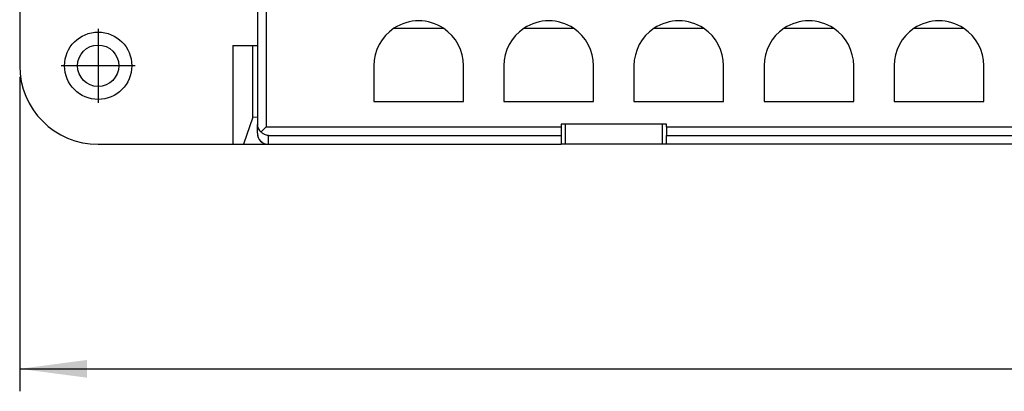
# Model space of a CAD drawing. Units: millimetres. Extents: x 0 to 210, y 0 to 297.
# Drawn here: x 28 to 72, y 69 to 86 of the extents above; entities that cross this region are included whole.
import ezdxf

# ---------------------------------------------------------------- set-up
doc = ezdxf.new("R2010")
doc.units = ezdxf.units.MM
doc.linetypes.add('DOT_CENTER', pattern=[14, 12, -1, 0, -1])
doc.layers.add('1', color=7, linetype='Continuous')
doc.styles.add('CONVERTER_13', font='simplex.shx', dxfattribs={"width": 0.95})
doc.dimstyles.new('ME10_DIM_10', dxfattribs={"dimtxt": 3, "dimasz": 3, "dimexe": 1, "dimexo": 0.5, "dimgap": 2, "dimtad": 1, "dimdsep": 46, "dimtxsty": 'CONVERTER_13', "dimsah": 1, "dimcen": 0.09, "dimclrd": 2, "dimclre": 2, "dimclrt": 4, "dimadec": 0, "dimazin": 0, "dimtfac": 1, "dimtdec": 4, "dimtix": 1, "dimtmove": 0, "dimatfit": 3, "dimfxl": 1, "dimtolj": 1, "dimtzin": 0, "dimarcsym": 0})

# ---------------------------------------------------------------- blocks, each defined once
blk = doc.blocks.new('*D2')
at = {"layer": '1', "color": 2, "linetype": 'Continuous'}
for p, q in [((28, 83), (28, 69)), ((139, 83), (139, 69)), ((28, 70), (139, 70))]:
    blk.add_line(p, q, dxfattribs=at)
at = {"layer": '1', "color": 2}
for points in [[(31, 70.395), (31, 69.605), (28, 70)], [(136, 69.605), (136, 70.395), (139, 70)]]:
    blk.add_solid(points, dxfattribs=at)
at = {"layer": '1', "color": 4, "insert": (78.925, 72.3), "char_height": 3, "attachment_point": 7, "rotation": 0.0001, "line_spacing_factor": 0.60024, "style": 'CONVERTER_13'}
blk.add_mtext('110,5', dxfattribs=at)

msp = doc.modelspace()

# ---------------------------------------------------------------- linework, layer by layer
at = {"color": 7, "linetype": 'Continuous'}
for p, q in [((28, 88.4), (28, 83.5)), ((38.6, 85.9), (38.6, 80.884)), ((44.695, 85.167), (46.905, 85.167)), ((50.495, 85.167), (52.705, 85.167)), ((56.295, 85.167), (58.505, 85.167)), ((62.095, 85.167), (64.305, 85.167)), ((67.895, 85.167), (70.105, 85.167)), ((37.504, 84.4), (38.395, 84.4)), ((37.504, 84.4), (37.504, 80)), ((38.395, 81.206), (38.395, 84.4)), ((38.395, 84.4), (38.6, 84.4)), ((43.8, 83.5), (43.8, 81.9)), ((47.8, 81.9), (47.8, 83.5)), ((49.6, 83.5), (49.6, 81.9)), ((53.6, 81.9), (53.6, 83.5)), ((55.4, 83.5), (55.4, 81.9)), ((59.4, 81.9), (59.4, 83.5)), ((61.2, 83.5), (61.2, 81.9)), ((65.2, 81.9), (65.2, 83.5)), ((67, 83.5), (67, 81.9)), ((71, 81.9), (71, 83.5)), ((43.8, 81.9), (47.8, 81.9)), ((49.6, 81.9), (53.6, 81.9)), ((55.4, 81.9), (59.4, 81.9)), ((61.2, 81.9), (65.2, 81.9)), ((67, 81.9), (71, 81.9)), ((38.395, 81.206), (37.986, 80)), ((38.6, 81.201), (38.395, 81.206)), ((38.6, 80.504), (38.6, 80.884)), ((52.15, 80.9), (52.15, 80.784)), ((52.35, 80.9), (52.15, 80.9)), ((52.35, 80), (52.35, 80.9)), ((56.65, 80.9), (52.35, 80.9)), ((56.85, 80.9), (56.65, 80.9)), ((56.65, 80.9), (56.65, 80)), ((56.85, 80.784), (56.85, 80.9)), ((38.6, 80.5), (38.6, 80.504)), ((39, 80.784), (38.766, 80.549)), ((52.15, 80.784), (52.15, 80.387)), ((52.15, 80.387), (52.15, 80)), ((56.85, 80.784), (56.85, 80.387)), ((56.85, 80), (56.85, 80.387)), ((31.5, 80), (37.504, 80)), ((37.504, 80), (37.986, 80)), ((37.986, 80), (39.1, 80)), ((39.1, 80), (52.15, 80)), ((52.35, 80), (52.15, 80)), ((56.65, 80), (52.35, 80)), ((56.85, 80), (56.65, 80)), ((81.15, 80), (56.85, 80))]:
    msp.add_line(p, q, dxfattribs=at)
at = {"color": 2, "linetype": 'Continuous'}
for p, q in [((39, 88.3), (39, 80.784)), ((39, 80.784), (52.15, 80.784)), ((39.1, 80.387), (52.15, 80.387)), ((39.1, 80), (39.1, 80.387)), ((56.85, 80.784), (81.15, 80.784)), ((56.85, 80.387), (81.15, 80.387))]:
    msp.add_line(p, q, dxfattribs=at)
at = {"color": 7, "linetype": 'Continuous'}
for radius in [1.5, 0.923]:
    msp.add_circle((31.5, 83.5), radius, dxfattribs=at)
for centre, radius, start, end in [((45.8, 83.5), 2, 56.467, 123.533), ((51.6, 83.5), 2, 56.467, 123.533), ((57.4, 83.5), 2, 56.467, 123.533), ((63.2, 83.5), 2, 56.467, 123.533), ((69, 83.5), 2, 56.467, 123.533), ((45.8, 83.5), 2, 123.533, 180), ((45.8, 83.5), 2, 0, 56.467), ((51.6, 83.5), 2, 123.533, 180), ((51.6, 83.5), 2, 0, 56.467), ((57.4, 83.5), 2, 123.533, 180), ((57.4, 83.5), 2, 360, 56.467), ((63.2, 83.5), 2, 123.533, 180), ((63.2, 83.5), 2, 0, 56.467), ((69, 83.5), 2, 123.533, 180), ((69, 83.5), 2, 0, 56.467), ((31.5, 83.5), 3.5, 180, 270), ((39.1, 80.5), 0.5, 180, 270)]:
    msp.add_arc(centre, radius, start, end, dxfattribs=at)
for points, knots in [([(38.6, 80.884), (38.601, 80.868), (38.602, 80.838), (38.61, 80.792), (38.622, 80.749), (38.647, 80.69), (38.69, 80.619), (38.74, 80.573), (38.766, 80.549)], [0, 0, 0, 0, 0.0487615, 0.0899006, 0.1400549, 0.1824431, 0.2828134, 0.385843, 0.385843, 0.385843, 0.385843]), ([(38.6, 80.504), (38.603, 80.46), (38.61, 80.372), (38.662, 80.249), (38.742, 80.143), (38.847, 80.063), (38.969, 80.01), (39.056, 80.003), (39.1, 80)], [0, 0, 0, 0, 0.1314898, 0.2628531, 0.3939971, 0.5248874, 0.6555575, 0.7861005, 0.7861005, 0.7861005, 0.7861005]), ([(39.1, 80.387), (39.07, 80.391), (39.011, 80.401), (38.938, 80.429), (38.883, 80.459), (38.842, 80.485), (38.803, 80.515), (38.778, 80.538), (38.766, 80.549)], [0, 0, 0, 0, 0.0896552, 0.1807972, 0.2326465, 0.2769587, 0.3277169, 0.3785103, 0.3785103, 0.3785103, 0.3785103])]:
    msp.add_open_spline(points, degree=3, knots=knots, dxfattribs=at)
at = {"layer": '1', "color": 2, "linetype": 'DOT_CENTER'}
for p, q in [((31.5, 85.15), (31.5, 81.85)), ((33.15, 83.5), (29.85, 83.5))]:
    msp.add_line(p, q, dxfattribs=at)

# ---------------------------------------------------------------- dimensions: what is measured, and where the dimension line sits
at = {"layer": '1'}
dim = msp.add_linear_dim(base=(28, 70), p1=(139, 83.5), p2=(28, 83.5), text='110,5', dimstyle='ME10_DIM_10', dxfattribs=at)
dim.commit()
dim.dimension.update_dxf_attribs({"geometry": '*D2', "text_midpoint": (83.5, 73.65), "text_rotation": 0.0001})

doc.saveas('drawing.dxf')
